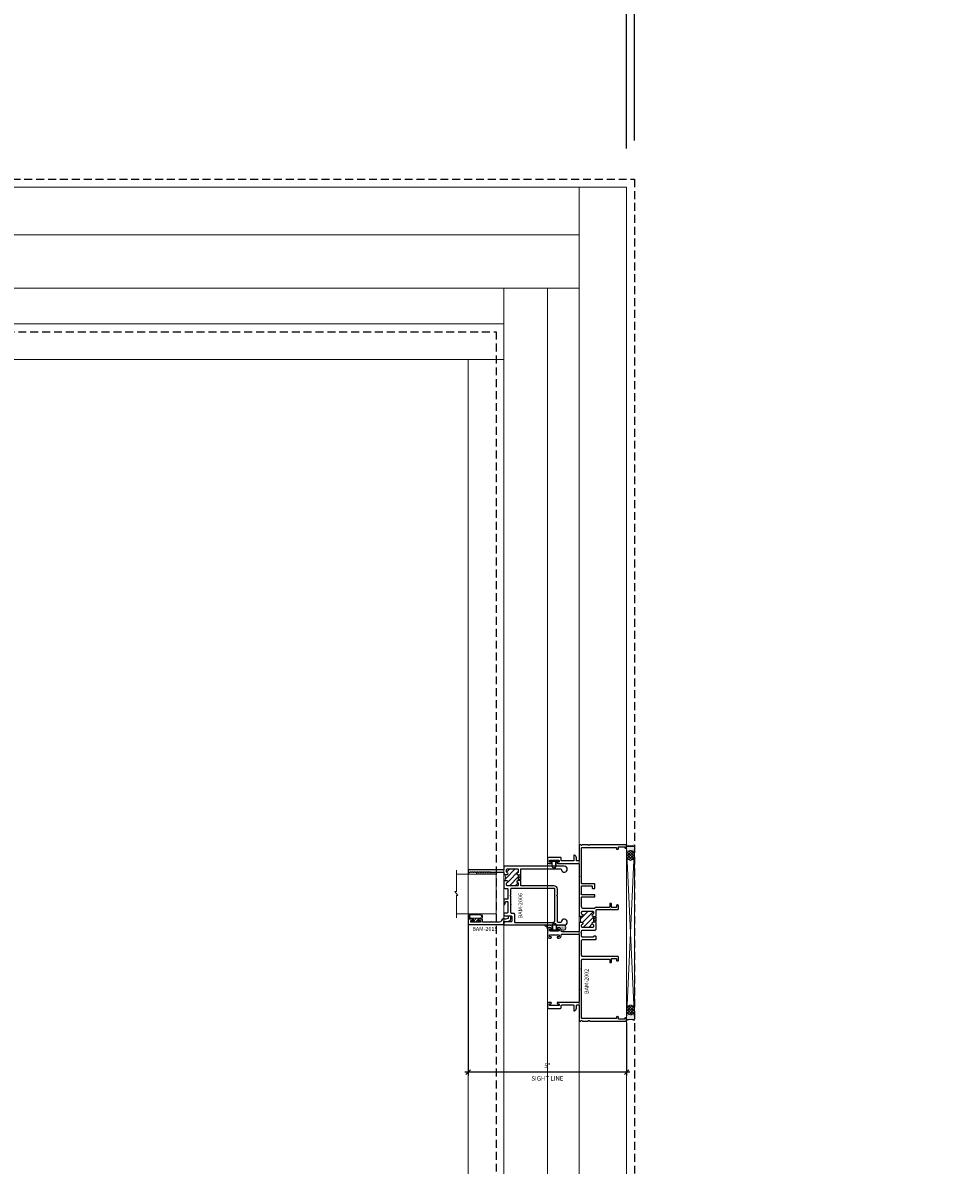
# Model space of a CAD drawing. Units: inches. Extents: x -54 to 1719, y -794 to 434.
# Drawn here: x 176 to 205, y 362 to 398 of the extents above; entities that cross this region are included whole.
import ezdxf

# ---------------------------------------------------------------- set-up
doc = ezdxf.new("R2010")
doc.units = ezdxf.units.IN
doc.header["$MEASUREMENT"] = 0
doc.linetypes.add('HIDDEN', pattern=[0.375, 0.25, -0.125])
doc.layers.get('0').update_dxf_attribs({"linetype": 'CONTINUOUS', "lineweight": 30})
doc.layers.get('DEFPOINTS').update_dxf_attribs({"linetype": 'CONTINUOUS'})
doc.layers.add('AM_VIEWS', color=1, linetype='CONTINUOUS', lineweight=25, plot=False)
doc.layers.add('GLASS - ELEVATIONS', color=4, linetype='HIDDEN', lineweight=25, plot=False)
for name, color, linetype, lineweight in [('Die#', 230, 'CONTINUOUS', 15), ('DLO', 6, 'CONTINUOUS', 15), ('ELEVATION', 100, 'CONTINUOUS', 15), ('Extrusions', 170, 'CONTINUOUS', 25), ('Glazing', 82, 'CONTINUOUS', 13), ('Misc.', 42, 'CONTINUOUS', 13), ('R.O.', 1, 'CONTINUOUS', 25), ('SEALANT', 5, 'CONTINUOUS', 15), ('Thermal Break', 1, 'CONTINUOUS', 15)]:
    doc.layers.add(name, color=color, linetype=linetype, lineweight=lineweight)
doc.layers.add('DIMENSIONS', color=142, linetype='CONTINUOUS')
doc.layers.add('OBJECT', color=3, linetype='CONTINUOUS')
doc.styles.add('PART ID', font='arial.ttf')
doc.styles.add('ROMANS', font='ROMANS.SHX')
doc.dimstyles.new('.375 DIMS', dxfattribs={"dimscale": 24, "dimtxt": 0.078125, "dimasz": 0.039062, "dimexe": 0.050781, "dimexo": 0.050781, "dimgap": 0.03125, "dimtad": 1, "dimdec": 5, "dimzin": 0, "dimdsep": 46, "dimlunit": 5, "dimtxsty": 'ROMANS', "dimblk": 'OBLIQUE', "dimcen": 0.09, "dimdle": 0.023438, "dimclrd": 256, "dimclre": 256, "dimclrt": 256, "dimadec": 0, "dimazin": 0, "dimtfac": 1, "dimtdec": 5, "dimtmove": 1, "dimatfit": 2, "dimfxl": 1, "dimfrac": 2, "dimtolj": 1, "dimtzin": 0, "dimlwd": -1, "dimlwe": -1, "dimarcsym": 0})
doc.dimstyles.new('BOYD-DETAILS', dxfattribs={"dimscale": 2.66667, "dimtxt": 0.070312, "dimasz": 0.070312, "dimexe": 0.050781, "dimexo": 0.050781, "dimgap": 0.0625, "dimtad": 1, "dimdec": 4, "dimzin": 0, "dimdsep": 46, "dimlunit": 5, "dimtxsty": 'ROMANS', "dimblk": 'OBLIQUE', "dimcen": 0.09, "dimdle": 0.050781, "dimclrd": 256, "dimclre": 256, "dimclrt": 256, "dimadec": 0, "dimazin": 0, "dimtfac": 1, "dimtdec": 4, "dimtmove": 1, "dimatfit": 2, "dimfxl": 1, "dimfrac": 2, "dimtolj": 1, "dimtzin": 0, "dimlwd": -1, "dimlwe": -1, "dimarcsym": 0})
pattern_1 = [(0, (-223.873242, 30.090815), (0.009375, 0.01875), [0, -0.01875])]

# ---------------------------------------------------------------- blocks, each defined once
blk = doc.blocks.new('_Oblique')
at = {"color": 0, "linetype": 'ByBlock', "lineweight": -2}
blk.add_line((-0.5, -0.5), (0.5, 0.5), dxfattribs=at)
blk = doc.blocks.new('*D197')
at = {"layer": 'AM_VIEWS', "transparency": 16777216}
for p, q in [((189.903, 369.758), (189.903, 365.014)), ((194.901, 366.674), (194.901, 365.014)), ((195.003, 365.116), (189.802, 365.116))]:
    blk.add_line(p, q, dxfattribs=at)
at = {"layer": 'DEFPOINTS', "color": 0, "transparency": 16777216}
for p in [(189.903, 369.859), (194.901, 366.776), (189.903, 365.116)]:
    blk.add_point(p, dxfattribs=at)
at = {"layer": 'AM_VIEWS', "transparency": 16777216, "xscale": 0.140625, "yscale": 0.140625, "zscale": 0.140625, "rotation": 180}
blk.add_blockref('_Oblique', (189.903, 365.116), dxfattribs=at)
at = {"layer": 'AM_VIEWS', "transparency": 16777216, "xscale": 0.140625, "yscale": 0.140625, "zscale": 0.140625}
blk.add_blockref('_Oblique', (194.901, 365.116), dxfattribs=at)
at = {"layer": 'AM_VIEWS', "transparency": 16777216, "attachment_point": 5, "style": 'ROMANS'}
for s, insert, char_height in [('\\A1;5"', (192.402, 365.324), 0.1406), ('\\A1;SIGHT LINE', (192.402, 364.92), 0.14062)]:
    blk.add_mtext(s, dxfattribs=dict(at, insert=insert, char_height=char_height))
blk = doc.blocks.new('BAM-2002')
at = {"layer": 'Thermal Break'}
h = blk.add_hatch(dxfattribs=at)
h.set_pattern_fill('ANSI31', color=256, style=0)
h.set_pattern_definition([(45, (-8.70246, -4.01346), (-0.0883883, 0.0883883), [])])
h.paths.add_polyline_path([(3.47, 1.424, 0.414214), (3.439, 1.455), (3.394, 1.455, 0.38311), (3.364, 1.427, -0.947716), (3.314, 1.43), (3.314, 1.439, 0.414214), (3.298, 1.455), (3.126, 1.455, 0.414214), (3.11, 1.439), (3.11, 1.43, -0.947716), (3.06, 1.427, 0.38311), (3.029, 1.455), (2.985, 1.455, 0.414214), (2.954, 1.424), (2.954, 1.111, 0.414214), (2.985, 1.08), (3.029, 1.08, 0.38311), (3.06, 1.108, -0.947716), (3.11, 1.105), (3.11, 1.031, -0.129596), (3.314, 1.031), (3.314, 1.105, -0.947716), (3.364, 1.108, 0.38311), (3.394, 1.08), (3.439, 1.08, 0.414214), (3.47, 1.111)])
h = blk.add_hatch(dxfattribs=at)
h.set_pattern_fill('ANSI31', color=256, scale=0.4, style=0)
edge = h.paths.add_edge_path()
edge.add_arc((3.298, 1.535), 0.015, 225, 270, ccw=False)
edge.add_line((3.287, 1.524), (3.281, 1.531))
edge.add_arc((3.27, 1.52), 0.015, 45, 90)
edge.add_line((3.27, 1.535), (3.153, 1.535))
edge.add_arc((3.153, 1.52), 0.015, 90, 135)
edge.add_line((3.143, 1.531), (3.136, 1.524))
edge.add_arc((3.126, 1.535), 0.015, 270, 315, ccw=False)
edge.add_line((3.126, 1.52), (3.126, 1.455))
edge.add_line((3.126, 1.455), (3.298, 1.455))
edge.add_line((3.298, 1.455), (3.298, 1.52))
at = {"layer": 'Extrusions'}
blk.add_lwpolyline([(3.364, 1.108, 0.38311), (3.394, 1.08), (3.439, 1.08, 0.414214), (3.47, 1.111), (3.47, 1.424, 0.414214), (3.439, 1.455), (3.394, 1.455, 0.38311), (3.364, 1.427, -0.947716), (3.314, 1.43), (3.314, 1.439, 0.414214), (3.298, 1.455), (3.126, 1.455, 0.414214), (3.11, 1.439), (3.11, 1.43, -0.947716), (3.06, 1.427, 0.38311), (3.029, 1.455), (2.985, 1.455, 0.414214), (2.954, 1.424), (2.954, 1.111, 0.414214), (2.985, 1.08), (3.029, 1.08, 0.38311), (3.06, 1.108, -0.947716), (3.11, 1.105), (3.11, 1.031, -0.414214), (3.079, 1), (2.837, 1, 0.414214), (2.821, 0.984), (2.821, 0.465, 0.414214), (2.852, 0.434), (2.882, 0.434, -0.414214), (2.944, 0.372), (2.944, 0.329, -1), (2.899, 0.329), (2.899, 0.356, 0.414214), (2.883, 0.372), (2.86, 0.372, 0.414214), (2.844, 0.356), (2.844, 0.078, 0.414214), (2.86, 0.062), (2.883, 0.062, 0.414214), (2.899, 0.078), (2.899, 0.104, -1), (2.944, 0.104), (2.944, 0.062, -0.414214), (2.882, 0), (2.681, 0, -0.414214), (2.619, 0.062), (2.619, 0.104, -1), (2.664, 0.104), (2.664, 0.078, 0.414214), (2.68, 0.062), (2.703, 0.062, 0.414214), (2.719, 0.078), (2.719, 0.356, 0.414214), (2.703, 0.372), (2.68, 0.372, 0.414214), (2.664, 0.356), (2.664, 0.329, -1), (2.619, 0.329), (2.619, 0.372, -0.414214), (2.681, 0.434), (2.71, 0.434, 0.414214), (2.741, 0.465), (2.741, 0.984, 0.414214), (2.725, 1), (1.677, 1, -0.198912), (1.666, 1.004), (1.66, 1.011, 0.414214), (1.639, 1.011), (1.633, 1.004, -0.198912), (1.622, 1), (0.605, 1, 0.414214), (0.589, 0.984), (0.589, 0.329, -1), (0.544, 0.329), (0.544, 0.356, 0.414214), (0.528, 0.372), (0.505, 0.372, 0.414214), (0.489, 0.356), (0.489, 0.078, 0.414214), (0.505, 0.062), (0.528, 0.062, 0.414214), (0.544, 0.078), (0.544, 0.104, -1), (0.589, 0.104), (0.589, 0.062, -0.414214), (0.527, 0), (0.458, 0, -0.414214), (0.396, 0.062), (0.396, 0.403, -0.414214), (0.427, 0.434), (0.478, 0.434, 0.414214), (0.509, 0.465), (0.509, 0.82, 0.414214), (0.494, 0.835), (0.336, 0.835, -0.531846), (0.322, 0.856, -0.305615), (0.41, 0.915), (0.494, 0.915, 0.414214), (0.509, 0.93), (0.509, 0.984, 0.414214), (0.493, 1), (0.015, 1, -0.414214), (0, 1.015), (0, 1.047, -0.198912), (0.004, 1.058), (0.016, 1.069, 0.414214), (0.016, 1.09), (0.004, 1.101, -0.198912), (0, 1.112), (0, 1.276, -0.198912), (0.004, 1.287), (0.016, 1.298, 0.414214), (0.016, 1.319), (0.004, 1.33, -0.198912), (0, 1.341), (0, 2.485, -0.414214), (0.015, 2.5), (0.082, 2.5, -0.414214), (0.107, 2.475), (0.107, 2.46, -0.414214), (0.091, 2.444), (0.078, 2.444, 0.414214), (0.062, 2.428), (0.062, 2.256, 0.414214), (0.078, 2.24), (0.116, 2.24, -0.414214), (0.141, 2.215), (0.141, 2.196, -0.414214), (0.125, 2.18), (0.096, 2.18, 0.414214), (0.08, 2.164), (0.08, 1.096, 0.414214), (0.096, 1.08), (0.973, 1.08, -0.198912), (0.983, 1.076), (0.989, 1.069, 0.414214), (1.011, 1.069), (1.017, 1.076, -0.198912), (1.027, 1.08), (1.926, 1.08, 0.414214), (1.957, 1.111), (1.957, 1.95, 0.414214), (1.942, 1.965), (1.865, 1.965, -0.414214), (1.849, 1.981), (1.849, 2.005, -0.414214), (1.865, 2.021), (1.959, 2.021, 0.414214), (1.975, 2.037), (1.975, 2.165, 0.414214), (1.959, 2.181), (1.914, 2.181, -0.414214), (1.898, 2.197), (1.898, 2.216, -0.414214), (1.923, 2.241), (2.022, 2.241, -0.414214), (2.037, 2.226), (2.037, 1.111, 0.414723), (2.068, 1.08), (2.54, 1.081, 0.414214), (2.571, 1.112), (2.571, 1.52, -0.414214), (2.587, 1.536), (2.665, 1.536, -0.414214), (2.68, 1.521), (2.68, 1.471, -0.404481), (2.665, 1.456, 0.404481), (2.651, 1.441), (2.651, 1.112, 0.414214), (2.682, 1.081), (2.754, 1.08, -0.198912), (2.764, 1.076), (2.77, 1.069, 0.414214), (2.792, 1.069), (2.798, 1.076, -0.198912), (2.808, 1.08), (2.843, 1.08, 0.414214), (2.874, 1.111), (2.874, 1.504, -0.414214), (2.905, 1.535), (3.098, 1.535, -0.198912), (3.109, 1.531), (3.115, 1.524, 0.414214), (3.136, 1.524), (3.143, 1.531, -0.198912), (3.153, 1.535), (3.27, 1.535, -0.198912), (3.281, 1.531), (3.287, 1.524, 0.414214), (3.308, 1.524), (3.315, 1.531, -0.198912), (3.325, 1.535), (3.494, 1.535, 0.414214), (3.525, 1.566), (3.525, 1.971, -0.230961), (3.531, 1.984, 0.48795), (3.531, 2, -0.230961), (3.525, 2.012), (3.525, 2.226, -0.414214), (3.54, 2.241), (3.639, 2.241, -0.414214), (3.664, 2.216), (3.664, 2.197, -0.414214), (3.648, 2.181), (3.603, 2.181, 0.414214), (3.587, 2.165), (3.587, 2.037, 0.414214), (3.603, 2.021), (3.697, 2.021, -0.414214), (3.713, 2.005), (3.713, 1.981, -0.414214), (3.697, 1.965), (3.602, 1.965, 0.414214), (3.587, 1.95), (3.587, 1.566, -0.201751), (3.559, 1.5, 0.201751), (3.55, 1.477), (3.55, 1.142, 0.414214), (3.612, 1.08), (3.906, 1.08, 0.414214), (3.922, 1.096), (3.922, 1.485, -0.414214), (3.937, 1.5), (3.969, 1.5, -0.414214), (3.984, 1.485), (3.984, 1.096, 0.414214), (4, 1.08), (4.252, 1.08, 0.414214), (4.268, 1.096), (4.268, 1.393, 0.414214), (4.252, 1.409), (4.203, 1.409, -0.414214), (4.188, 1.424), (4.188, 1.485, -0.414214), (4.203, 1.5), (4.314, 1.5, -0.414214), (4.33, 1.484), (4.33, 1.096, 0.414214), (4.346, 1.08), (4.535, 1.08, -0.198912), (4.545, 1.076), (4.551, 1.069, 0.414214), (4.573, 1.069), (4.579, 1.076, -0.198912), (4.589, 1.08), (5.466, 1.08, 0.414214), (5.482, 1.096), (5.482, 2.165, 0.414214), (5.467, 2.18), (5.437, 2.18, -0.414214), (5.421, 2.196), (5.421, 2.215, -0.414214), (5.446, 2.24), (5.484, 2.24, 0.414214), (5.5, 2.256), (5.5, 2.428, 0.414214), (5.484, 2.444), (5.471, 2.444, -0.414214), (5.455, 2.46), (5.455, 2.475, -0.414214), (5.48, 2.5), (5.547, 2.5, -0.414214), (5.562, 2.485), (5.562, 1.341, -0.198912), (5.558, 1.33), (5.546, 1.319, 0.414214), (5.546, 1.298), (5.558, 1.287, -0.198912), (5.562, 1.276), (5.562, 1.112, -0.198912), (5.558, 1.101), (5.546, 1.09, 0.414214), (5.546, 1.069), (5.558, 1.058, -0.198912), (5.562, 1.047), (5.562, 1.015, -0.414214), (5.547, 1), (5.069, 1, 0.414214), (5.053, 0.984), (5.053, 0.93, 0.414214), (5.068, 0.915), (5.152, 0.915, -0.305615), (5.24, 0.856, -0.531846), (5.226, 0.835), (5.068, 0.835, 0.414214), (5.053, 0.82), (5.053, 0.465, 0.414214), (5.084, 0.434), (5.135, 0.434, -0.414214), (5.166, 0.403), (5.166, 0.062, -0.414214), (5.104, 0), (5.035, 0, -0.414214), (4.973, 0.062), (4.973, 0.104, -1), (5.018, 0.104), (5.018, 0.078, 0.414214), (5.034, 0.062), (5.057, 0.062, 0.414214), (5.073, 0.078), (5.073, 0.356, 0.414214), (5.057, 0.372), (5.034, 0.372, 0.414214), (5.018, 0.356), (5.018, 0.329, -1), (4.973, 0.329), (4.973, 0.984, 0.414214), (4.957, 1), (4.031, 1, -0.198912), (4.02, 1.004), (4.014, 1.011, 0.414214), (3.993, 1.011), (3.987, 1.004, -0.198912), (3.976, 1), (3.345, 1, -0.414214), (3.314, 1.031), (3.314, 1.105, -0.947716)], format="xyb", close=True, dxfattribs=at)
at = {"layer": 'Thermal Break'}
for points in [[(3.126, 1.52), (3.126, 1.455)], [(3.298, 1.52), (3.298, 1.455)]]:
    blk.add_lwpolyline(points, dxfattribs=at)
blk.add_arc((3.212, 0.644), 0.4, 75.2317, 104.7683, dxfattribs=at)
at = {"layer": 'Die#', "style": 'PART ID', "flags": 8}
blk.add_attdef('BAM-2002', (1.352, 1.101), '', height=0.09, dxfattribs=at)
blk = doc.blocks.new('BAM-2006')
at = {"layer": 'Thermal Break'}
h = blk.add_hatch(dxfattribs=at)
h.set_pattern_fill('ANSI31', color=256, style=0)
h.set_pattern_definition([(45, (-1.73294, -0.31135), (-0.0883883, 0.0883883), [])])
h.paths.add_polyline_path([(0.616, 1.892, 0.414214), (0.585, 1.923), (0.541, 1.923, 0.38311), (0.51, 1.895, -0.947716), (0.46, 1.898), (0.46, 1.972, -0.173023), (0.256, 1.972), (0.256, 1.898, -0.947716), (0.207, 1.895, 0.38311), (0.176, 1.923), (0.111, 1.923, 0.414214), (0.08, 1.892), (0.08, 1.579, 0.414214), (0.111, 1.548), (0.176, 1.548, 0.38311), (0.207, 1.576, -0.947716), (0.256, 1.573), (0.256, 1.563, 0.414214), (0.271, 1.548), (0.445, 1.548, 0.414214), (0.46, 1.563), (0.46, 1.573, -0.947716), (0.51, 1.576, 0.38311), (0.541, 1.548), (0.585, 1.548, 0.414214), (0.616, 1.579)])
h = blk.add_hatch(dxfattribs=at)
h.set_pattern_fill('ANSI31', color=256, scale=0.4, style=0)
edge = h.paths.add_edge_path()
edge.add_arc((0.433, 1.483), 0.015, 270, 315)
edge.add_line((0.444, 1.472), (0.444, 1.473))
edge.add_line((0.444, 1.473), (0.444, 1.548))
edge.add_line((0.444, 1.548), (0.272, 1.548))
edge.add_line((0.272, 1.548), (0.272, 1.473))
edge.add_line((0.272, 1.473), (0.273, 1.472))
edge.add_arc((0.284, 1.483), 0.015, 225, 270)
edge.add_line((0.284, 1.468), (0.408, 1.468))
edge.add_line((0.408, 1.468), (0.433, 1.468))
at = {"layer": 'Extrusions'}
for points in [[(0.445, 1.548, 0.414214), (0.46, 1.563), (0.46, 1.573, -0.947716), (0.51, 1.576, 0.38311), (0.541, 1.548), (0.585, 1.548, 0.414214), (0.616, 1.579), (0.616, 1.892, 0.414214), (0.585, 1.923), (0.541, 1.923, 0.38311), (0.51, 1.895, -0.947716), (0.46, 1.898), (0.46, 1.972, -0.414214), (0.491, 2.003), (0.665, 2.003, -0.414214), (0.696, 1.972), (0.696, 1.909, 0.414214), (0.727, 1.878), (1.033, 1.878), (1.033, 1.972, -0.414214), (1.064, 2.003), (1.19, 2.003, -0.876976), (1.194, 1.969), (1.124, 1.95, 0.339454), (1.113, 1.935), (1.113, 1.893, 0.414214), (1.128, 1.878), (1.451, 1.878, 0.414214), (1.482, 1.909), (1.482, 1.972, -0.414214), (1.513, 2.003), (1.531, 2.003, -0.414214), (1.562, 1.972), (1.562, 1.784, 0.414214), (1.593, 1.753), (1.719, 1.753, 0.414214), (1.75, 1.784), (1.75, 1.974, 0.268938), (1.742, 1.988, -0.768794), (1.746, 2.003), (1.837, 2.003, -0.414214), (1.852, 1.988), (1.852, 0.097, -2.198965), (1.745, 0.19, 0.374798), (1.772, 0.221), (1.772, 0.284, 0.414214), (1.741, 0.315), (0.954, 0.315, -0.198912), (0.943, 0.319), (0.937, 0.326, 0.414214), (0.915, 0.326), (0.909, 0.319, -0.198912), (0.899, 0.315), (0.727, 0.315, -0.414214), (0.616, 0.426), (0.616, 1.453, 0.414214), (0.601, 1.468), (0.488, 1.468, -0.198912), (0.477, 1.472), (0.471, 1.479, 0.414214), (0.45, 1.479), (0.444, 1.472, -0.198912), (0.433, 1.468), (0.284, 1.468, -0.198912), (0.273, 1.472), (0.267, 1.479, 0.414214), (0.246, 1.479), (0.24, 1.472, -0.198912), (0.229, 1.468), (0.095, 1.468, 0.414214), (0.08, 1.453), (0.08, 0.221, 0.374798), (0.107, 0.19, -2.198965), (0, 0.097), (0, 1.988, -0.414214), (0.015, 2.003), (0.095, 2.003, 0.414214), (0.11, 2.018), (0.11, 3.114, -0.414214), (0.125, 3.129), (0.175, 3.129, -0.414214), (0.19, 3.114), (0.19, 3.067), (0.179, 3.056, 0.414214), (0.179, 3.035), (0.186, 3.029, -0.414214), (0.186, 3.008), (0.179, 3.002, 0.414214), (0.179, 2.98), (0.186, 2.974, -0.414214), (0.186, 2.953), (0.179, 2.947, 0.414214), (0.179, 2.925), (0.186, 2.919, -0.414214), (0.186, 2.898), (0.179, 2.892, 0.414214), (0.179, 2.871), (0.186, 2.864, -0.414214), (0.186, 2.843), (0.179, 2.837, 0.414214), (0.179, 2.816), (0.186, 2.81, -0.414214), (0.186, 2.788), (0.179, 2.782, 0.414214), (0.179, 2.761), (0.186, 2.755, -0.414214), (0.186, 2.733), (0.179, 2.727, 0.414214), (0.179, 2.706), (0.186, 2.7, -0.414214), (0.186, 2.679), (0.179, 2.672, 0.414214), (0.179, 2.651), (0.186, 2.645, -0.414214), (0.186, 2.624), (0.179, 2.618, 0.414214), (0.179, 2.596), (0.186, 2.59, -0.414214), (0.186, 2.569), (0.179, 2.563, 0.414214), (0.179, 2.541), (0.186, 2.535, -0.414214), (0.186, 2.514), (0.179, 2.508, 0.414214), (0.179, 2.487), (0.186, 2.48, -0.414214), (0.186, 2.459), (0.179, 2.453, 0.414214), (0.179, 2.432), (0.186, 2.426, -0.198912), (0.19, 2.415), (0.19, 2.018, 0.414214), (0.205, 2.003), (0.225, 2.003, -0.414214), (0.256, 1.972), (0.256, 1.898, -0.947716), (0.207, 1.895, 0.38311), (0.176, 1.923), (0.111, 1.923, 0.414214), (0.08, 1.892), (0.08, 1.579, 0.414214), (0.111, 1.548), (0.176, 1.548, 0.38311), (0.207, 1.576, -0.947716), (0.256, 1.573), (0.256, 1.563, 0.414214), (0.271, 1.548)], [(1.451, 1.791, -0.414214), (1.482, 1.76), (1.482, 1.704, 0.414214), (1.513, 1.673), (1.741, 1.673, -0.414214), (1.772, 1.642), (1.772, 0.457, -0.414214), (1.71, 0.395), (0.727, 0.395, -0.414214), (0.696, 0.426), (0.696, 1.76, -0.414214), (0.727, 1.791), (0.899, 1.791, 0.198912), (0.909, 1.795), (0.915, 1.802, -0.414214), (0.937, 1.802), (0.943, 1.795, 0.198912), (0.954, 1.791), (1.182, 1.791, -0.236068), (1.194, 1.785, 0.5), (1.21, 1.785, -0.236068), (1.222, 1.791)]]:
    blk.add_lwpolyline(points, format="xyb", close=True, dxfattribs=at)
at = {"layer": 'Thermal Break'}
for points in [[(0.272, 1.548), (0.272, 1.473)], [(0.444, 1.548), (0.444, 1.473)]]:
    blk.add_lwpolyline(points, dxfattribs=at)
blk.add_arc((0.358, 2.258), 0.304, 250.3674, 289.6326, dxfattribs=at)
at = {"layer": 'Die#', "style": 'PART ID', "flags": 8}
blk.add_attdef('BAM-2006', (0.787, 1.676), '', height=0.09, dxfattribs=at)
blk = doc.blocks.new('*X26')
at = {"color": 0}
for p, q in [((25.78125, 18), (25.78125, 18)), ((25.78125, 17.9375), (25.78125, 17.9375)), ((25.78125, 17.875), (25.78125, 17.875)), ((25.78125, 17.8125), (25.78125, 17.8125)), ((25.78125, 17.75), (25.78125, 17.75)), ((25.796875, 17.90625), (25.796875, 17.90625)), ((25.796875, 17.84375), (25.796875, 17.84375)), ((25.796875, 17.78125), (25.796875, 17.78125)), ((25.796875, 17.71875), (25.796875, 17.71875)), ((25.8125, 17.875), (25.8125, 17.875)), ((25.8125, 17.8125), (25.8125, 17.8125)), ((25.8125, 17.75), (25.8125, 17.75)), ((25.828125, 17.90625), (25.828125, 17.90625)), ((25.828125, 17.84375), (25.828125, 17.84375)), ((25.828125, 17.78125), (25.828125, 17.78125)), ((25.84375, 17.875), (25.84375, 17.875)), ((25.84375, 17.8125), (25.84375, 17.8125)), ((25.84375, 17.75), (25.84375, 17.75)), ((25.859375, 17.84375), (25.859375, 17.84375)), ((25.859375, 17.78125), (25.859375, 17.78125)), ((25.875, 17.875), (25.875, 17.875)), ((25.875, 17.8125), (25.875, 17.8125)), ((25.875, 17.75), (25.875, 17.75)), ((25.890625, 17.84375), (25.890625, 17.84375)), ((25.890625, 17.78125), (25.890625, 17.78125)), ((25.90625, 17.875), (25.90625, 17.875)), ((25.90625, 17.8125), (25.90625, 17.8125)), ((25.90625, 17.75), (25.90625, 17.75)), ((25.921875, 17.84375), (25.921875, 17.84375)), ((25.921875, 17.78125), (25.921875, 17.78125)), ((25.9375, 17.875), (25.9375, 17.875)), ((25.9375, 17.8125), (25.9375, 17.8125)), ((25.9375, 17.75), (25.9375, 17.75)), ((25.953125, 17.84375), (25.953125, 17.84375)), ((25.953125, 17.78125), (25.953125, 17.78125)), ((25.96875, 17.875), (25.96875, 17.875)), ((25.96875, 17.8125), (25.96875, 17.8125)), ((25.96875, 17.75), (25.96875, 17.75)), ((25.984375, 17.90625), (25.984375, 17.90625)), ((25.984375, 17.84375), (25.984375, 17.84375)), ((25.984375, 17.78125), (25.984375, 17.78125)), ((26, 17.9375), (26, 17.9375)), ((26, 17.875), (26, 17.875)), ((26, 17.8125), (26, 17.8125)), ((26, 17.75), (26, 17.75)), ((26.015625, 17.96875), (26.015625, 17.96875)), ((26.015625, 17.90625), (26.015625, 17.90625)), ((26.015625, 17.84375), (26.015625, 17.84375)), ((26.015625, 17.78125), (26.015625, 17.78125)), ((26.015625, 17.71875), (26.015625, 17.71875))]:
    blk.add_line(p, q, dxfattribs=at)
blk = doc.blocks.new('*X27')
at = {"color": 0}
for p, q in [((25.946, 17.895), (25.779, 18.062)), ((25.781, 18.003), (25.955, 18.177)), ((25.787, 18.097), (25.879, 18.189)), ((25.994, 17.935), (25.801, 18.128)), ((25.807, 17.94), (26, 18.134)), ((26.022, 17.995), (25.844, 18.174)), ((25.853, 17.898), (26.025, 18.07)), ((26.022, 18.084), (25.915, 18.191)), ((25.856, 17.896), (25.797, 17.955)), ((25.933, 17.89), (26.015, 17.972))]:
    blk.add_line(p, q, dxfattribs=at)
blk = doc.blocks.new('.250 Backer Rod')
blk.add_lwpolyline([(0, 0.336, 0.081583), (0.01, 0.276, 0.089809), (0.037, 0.228, 0.104566), (0.079, 0.194, 0.118085), (0.125, 0.183, 0.118085), (0.171, 0.194, 0.104566), (0.213, 0.228, 0.089809), (0.24, 0.276, 0.081583), (0.25, 0.336, 0.081583), (0.24, 0.396, 0.089809), (0.213, 0.445, 0.104566), (0.171, 0.478, 0.118085), (0.125, 0.49, 0.118085), (0.079, 0.478, 0.104566), (0.037, 0.445, 0.089809), (0.01, 0.396, 0.081583)], format="xyb", close=True)
blk.add_arc((0.125, -0.233), 0.264, 61.7865, 118.2662)
for name in ['*X27', '*X26']:
    blk.add_blockref(name, (-25.777, -17.702))
blk = doc.blocks.new('120-1068 BULB')
at = {"layer": 'Misc.'}
h = blk.add_hatch(dxfattribs=at)
h.set_pattern_fill('ANSI31', color=256, scale=0.5, style=0)
h.set_pattern_definition([(315, (-17.59538, 10.67942), (-0.04419417, -0.04419417), [])])
edge = h.paths.add_edge_path()
edge.add_line((-0.046, -0.068), (-0.09, -0.068))
edge.add_line((-0.09, -0.068), (-0.09, -0.176))
edge.add_ellipse((-0.178, -0.109), major_axis=(-0.0782, 0.0782), ratio=1, start_angle=82.3654, end_angle=187.6346, ccw=False)
edge.add_line((-0.266, -0.176), (-0.266, -0.09))
edge.add_line((-0.266, -0.09), (-0.233, -0.09))
edge.add_line((-0.233, -0.09), (-0.233, -0.158))
edge.add_ellipse((-0.177, -0.118), major_axis=(0.0482, 0.0482), ratio=1, start_angle=170.7015, end_angle=279.2985)
edge.add_line((-0.122, -0.158), (-0.122, 0.161))
edge.add_ellipse((-0.177, 0.092), major_axis=(-0.0628, 0.0628), ratio=1, start_angle=-83.5437, end_angle=-6.4563)
edge.add_line((-0.233, 0.161), (-0.233, -0.09))
edge.add_line((-0.233, -0.09), (-0.266, -0.09))
edge.add_line((-0.266, -0.09), (-0.266, 0.173))
edge.add_ellipse((-0.178, 0.106), major_axis=(-0.0782, 0.0782), ratio=1, start_angle=-97.6346, end_angle=7.6346, ccw=False)
edge.add_line((-0.09, 0.173), (-0.09, 0.066))
edge.add_line((-0.09, 0.066), (-0.046, 0.066))
edge.add_line((-0.046, 0.066), (-0.046, -0.068))
h.paths.add_polyline_path([(0, -0.146), (-0.042, -0.146), (-0.042, -0.068), (-0.046, -0.068), (-0.046, 0.066), (-0.042, 0.066), (-0.042, 0.146), (0, 0.146)])
for p, q in [((-0.266, 0.173), (-0.266, -0.176)), ((-0.233, -0.158), (-0.233, 0.161)), ((-0.122, 0.161), (-0.122, -0.158)), ((-0.09, 0.173), (-0.09, 0.066)), ((-0.042, 0.066), (-0.09, 0.066)), ((-0.042, 0.146), (-0.042, 0.066)), ((0, 0.146), (-0.042, 0.146)), ((0, -0.146), (0, 0.146)), ((-0.09, -0.176), (-0.09, -0.068)), ((-0.09, -0.068), (-0.042, -0.068)), ((-0.042, -0.068), (-0.042, -0.146)), ((-0.042, -0.146), (0, -0.146))]:
    blk.add_line(p, q, dxfattribs=at)
for centre, radius, start, end in [((-0.178, 0.106), 0.111, 37.3654, 142.6346), ((-0.177, 0.092), 0.0889, 51.4563, 128.5437), ((-0.178, -0.109), 0.111, 217.3654, 322.6346), ((-0.177, -0.118), 0.0682, 215.7015, 324.2985)]:
    blk.add_arc(centre, radius, start, end, dxfattribs=at)
blk = doc.blocks.new('bam-2015')
at = {"layer": 'Extrusions'}
blk.add_lwpolyline([(0.16, 0.882, 0.414214), (0.15, 0.892), (0.08, 0.892, -0.414214), (0.07, 0.902), (0.07, 1.009, -0.414214), (0.08, 1.019), (0.1, 1.019, -0.414214), (0.11, 1.009), (0.11, 0.964, 0.414214), (0.12, 0.954), (0.15, 0.954, 0.414214), (0.16, 0.964), (0.16, 1.254, 0.414214), (0.15, 1.264), (0.12, 1.264, 0.414214), (0.11, 1.254), (0.11, 1.209, -0.414214), (0.1, 1.199), (0.08, 1.199, -0.414214), (0.07, 1.209), (0.07, 1.324, -0.414214), (0.09, 1.344), (0.22, 1.344, -0.414214), (0.24, 1.324), (0.24, 0.228, -0.414214), (0.23, 0.218), (0.148, 0.218, 0.668179), (0.141, 0.201), (0.151, 0.191, -0.267949), (0.154, 0.181), (0.118, 0.046, -0.339454), (0.058, 0), (0, 0, -1), (0, 0.08), (0.032, 0.08, 0.339454), (0.047, 0.091), (0.064, 0.153, 0.152204), (0.062, 0.19, -0.085804), (0.058, 0.211), (0.058, 0.236, -0.362886), (0.109, 0.297, 0.362886), (0.16, 0.358), (0.16, 0.603, 0.267949), (0.155, 0.611, -0.57735), (0.155, 0.629, 0.267949), (0.16, 0.637)], format="xyb", close=True, dxfattribs=at)
at = {"layer": 'Die#', "style": 'PART ID', "flags": 8}
blk.add_attdef('BAM-2015', (0.124, 0.298), '', height=0.09, rotation=90, dxfattribs=at)
blk = doc.blocks.new('GL TAPE & SEALANT')
at = {"layer": 'Glazing'}
h = blk.add_hatch(dxfattribs=at)
h.set_pattern_fill('DOTS', color=256, scale=0.25, angle=180, style=0)
h.set_pattern_definition([(180, (-6e-14, 0.441564), (-0.0078125, -0.015625), [0, -0.015625])])
edge = h.paths.add_edge_path()
edge.add_line((-0.062, -0.25), (-0.063, 0.353))
edge.add_arc((-0.031, 0.353), 0.0313, 0, 180, ccw=False)
edge.add_line((0, 0.353), (0, -0.25))
edge.add_line((0, -0.25), (-0.062, -0.25))
at = {"layer": 'Glazing', "linetype": 'Continuous'}
blk.add_lwpolyline([(-0.062, -0.25), (-0.062, -0.5), (0, -0.5), (0, -0.25)], close=True, dxfattribs=at)
blk.add_arc((-0.031, 0.353), 0.0313, 0, 180, dxfattribs=at)
blk = doc.blocks.new('1.25 UNIT')
at = {"layer": 'Glazing'}
for p, q in [((1.25, 0), (0, 0)), ((0, 0), (0, -1.25)), ((1.25, 0), (1.25, -1.25))]:
    blk.add_line(p, q, dxfattribs=at)
blk.add_lwpolyline([(1.375, -1.25), (0.71, -1.25), (0.71, -1.295), (0.582, -1.205), (0.582, -1.25), (-0.125, -1.25)], dxfattribs=at)
blk = doc.blocks.new('A$C017C5463')
for p, q in [((-0.18, 0.063), (-0.045, 0.063)), ((-0.179, 0.057), (-0.171, 0.057)), ((-0.171, 0.057), (-0.045, 0.057)), ((-0.038, 0.07), (-0.038, 0.128)), ((-0.032, -0.07), (-0.032, 0.126)), ((-0.031, 0.135), (-0.013, 0.135)), ((-0.016, 0.129), (-0.029, 0.129)), ((-0.012, -0.126), (-0.012, 0.126)), ((-0.006, -0.035), (-0.006, 0.128)), ((0, 0.035), (-0.006, 0.035)), ((0, 0.035), (0, -0.035)), ((-0.18, -0.057), (-0.045, -0.057)), ((-0.18, -0.063), (-0.045, -0.063)), ((-0.038, -0.128), (-0.038, -0.07)), ((-0.032, -0.07), (-0.032, -0.126)), ((-0.013, -0.135), (-0.031, -0.135)), ((-0.029, -0.129), (-0.016, -0.129)), ((-0.006, -0.035), (-0.012, -0.041)), ((-0.006, -0.035), (-0.012, -0.035)), ((0, -0.035), (-0.006, -0.041)), ((-0.006, -0.128), (-0.006, -0.041))]:
    blk.add_line(p, q)
for centre, radius, start, end in [((-0.18, 0), 0.063, 90, 270), ((-0.18, 0), 0.057, 89.3779, 269.3779), ((-0.045, 0.07), 0.007, 270, 0.0001), ((-0.045, 0.07), 0.013, 270, 0), ((-0.016, 0.126), 0.0035, 0, 90), ((-0.013, 0.128), 0.007, 0, 90), ((-0.031, -0.128), 0.007, 180, 270), ((-0.029, -0.126), 0.0035, 180, 270), ((-0.016, -0.126), 0.0035, 270, 0), ((-0.013, -0.128), 0.007, 270, 0)]:
    blk.add_arc(centre, radius, start, end)
at = {"extrusion": (0, 0, -1)}
for centre, radius, start, end in [((0.031, 0.128), 0.007, 0, 90), ((0.029, 0.126), 0.0035, 0, 90), ((0.045, -0.07), 0.013, 90, 180.0001), ((0.045, -0.07), 0.007, 90, 180)]:
    blk.add_arc(centre, radius, start, end, dxfattribs=at)
blk = doc.blocks.new('5001 RIGHT FIXED JAMB')
at = {"layer": 'SEALANT'}
h = blk.add_hatch(dxfattribs=at)
h.set_pattern_fill('DOTS', color=256, scale=0.3, style=0)
h.set_pattern_definition(pattern_1)
edge = h.paths.add_edge_path()
edge.add_arc((-2.658, 2.833), 0.158, 0, 73.4176, ccw=False)
edge.add_line((-2.5, 2.833), (-2.5, 2.984))
edge.add_line((-2.5, 2.984), (-2.613, 2.984))
h = blk.add_hatch(dxfattribs=at)
h.set_pattern_fill('DOTS', color=256, scale=0.3, style=0)
h.set_pattern_definition(pattern_1)
edge = h.paths.add_edge_path()
edge.add_arc((-2.283, 2.975), 0.057, 170.8022, 180.5878)
edge.add_line((-2.34, 2.974), (-2.34, 2.84))
edge.add_arc((-2.353, 2.84), 0.013, -90, 0, ccw=False)
edge.add_line((-2.353, 2.827), (-2.213, 2.827))
edge.add_arc((-2.213, 2.84), 0.013, 180, 270, ccw=False)
edge.add_line((-2.226, 2.84), (-2.226, 2.966))
edge.add_line((-2.226, 2.966), (-2.226, 2.974))
edge.add_arc((-2.283, 2.975), 0.057, 359.3212, 369.1978)
edge.add_line((-2.227, 2.984), (-1.966, 2.984))
edge.add_arc((-2.005, 2.905), 0.0883, -134.5789, 64.0169, ccw=False)
edge.add_arc((-2.128, 2.833), 0.062, 8.1374, 90)
edge.add_line((-2.128, 2.895), (-2.17, 2.895))
edge.add_arc((-2.17, 2.873), 0.0225, 90, 270)
edge.add_line((-2.17, 2.85), (-2.144, 2.85))
edge.add_arc((-2.144, 2.834), 0.016, 0, 90, ccw=False)
edge.add_line((-2.128, 2.834), (-2.128, 2.811))
edge.add_arc((-2.144, 2.811), 0.016, 292.0243, 360, ccw=False)
edge.add_line((-2.138, 2.796), (-2.138, 2.825))
edge.add_line((-2.138, 2.825), (-2.428, 2.825))
edge.add_line((-2.428, 2.825), (-2.428, 2.796))
edge.add_arc((-2.422, 2.811), 0.016, 180, 247.9757, ccw=False)
edge.add_line((-2.438, 2.811), (-2.438, 2.834))
edge.add_arc((-2.422, 2.834), 0.016, 90, 180, ccw=False)
edge.add_line((-2.422, 2.85), (-2.395, 2.85))
edge.add_arc((-2.395, 2.873), 0.0225, 270, 450)
edge.add_line((-2.395, 2.895), (-2.438, 2.895))
edge.add_arc((-2.438, 2.833), 0.062, 90, 180)
edge.add_line((-2.5, 2.833), (-2.5, 2.984))
edge.add_line((-2.5, 2.984), (-2.339, 2.984))
at = {"layer": 'SEALANT', "linetype": 'Continuous'}
for p, q in [((0.25, 5.477), (0, 0.003)), ((0.25, 0.003), (0, 5.465))]:
    blk.add_line(p, q, dxfattribs=at)
blk.add_lwpolyline([(0, 0.003), (0, 5.465), (0.25, 5.465), (0.25, 0.003)], close=True, dxfattribs=at)
at = {"layer": 'SEALANT'}
for centre, radius, start, end in [((-2.658, 2.833), 0.158, 0, 73.4176), ((-2.005, 2.905), 0.0883, 225.4211, 64.0169)]:
    blk.add_arc(centre, radius, start, end, dxfattribs=at)
at = {"linetype": 'Continuous', "xscale": -1, "rotation": 270}
blk.add_blockref('1.25 UNIT', (-4.12, 3.334), dxfattribs=at)
for name, p, rotation in [('A$C017C5463', (-2.289, 5.024), 90), ('120-1068 BULB', (-4.763, 3.074), 270), ('A$C017C5463', (-2.283, 2.795), 270)]:
    blk.add_blockref(name, p, dxfattribs=dict(rotation=rotation))
at = {"linetype": 'Continuous', "rotation": 270}
blk.add_blockref('GL TAPE & SEALANT', (-4.481, 4.584), dxfattribs=at)
at = {"linetype": 'Continuous'}
ref = blk.add_blockref('bam-2015', (-3.654, 3.234), dxfattribs=dict(at, xscale=-1, rotation=90))
ref.add_attrib('BAM-2015', 'BAM-2015', (-4.868, 2.797), dxfattribs={"layer": 'Die#', "height": 0.125, "style": 'PART ID'})
at = {"layer": 'OBJECT', "linetype": 'Continuous'}
ref = blk.add_blockref('BAM-2002', (-2.5, -0.049), dxfattribs=dict(at, xscale=-1, rotation=270))
ref.add_attrib('BAM-2002', 'BAM-2002', (-1.203, 0.809), dxfattribs={"layer": 'Die#', "height": 0.125, "rotation": 90, "style": 'PART ID'})
ref = blk.add_blockref('BAM-2006', (-1.869, 4.836), dxfattribs=dict(at, xscale=-1, rotation=90))
ref.add_attrib('BAM-2006', 'BAM-2006', (-3.291, 3.195), dxfattribs={"layer": 'Die#', "height": 0.125, "rotation": 90, "style": 'PART ID'})
at = {"layer": 'SEALANT', "xscale": -1, "rotation": 180}
blk.add_blockref('.250 Backer Rod', (0, 5.513), dxfattribs=at)
at = {"layer": 'SEALANT'}
blk.add_blockref('.250 Backer Rod', (0, -0.034), dxfattribs=at)
blk = doc.blocks.new('*D204')
at = {"layer": 'DEFPOINTS', "color": 0, "transparency": 16777216}
for p in [(195.151, 429.289), (86.651, 393.289), (195.151, 393.289)]:
    blk.add_point(p, dxfattribs=at)
at = {"layer": 'DIMENSIONS', "transparency": 16777216}
for p, q in [((86.651, 394.508), (86.651, 430.508)), ((195.151, 394.508), (195.151, 430.508)), ((86.089, 429.289), (195.714, 429.289))]:
    blk.add_line(p, q, dxfattribs=at)
at = {"layer": 'DIMENSIONS', "transparency": 16777216, "xscale": 0.9375, "yscale": 0.9375, "zscale": 0.9375, "rotation": 180}
blk.add_blockref('_Oblique', (86.651, 429.289), dxfattribs=at)
at = {"layer": 'DIMENSIONS', "transparency": 16777216, "xscale": 0.9375, "yscale": 0.9375, "zscale": 0.9375}
blk.add_blockref('_Oblique', (195.151, 429.289), dxfattribs=at)
at = {"layer": 'DIMENSIONS', "transparency": 16777216, "char_height": 1.875, "attachment_point": 5, "style": 'ROMANS'}
for s, insert in [('\\A1;108 1/2"', (140.901, 431.468)), ('\\A1;ROUGH OPENING', (140.901, 427.601))]:
    blk.add_mtext(s, dxfattribs=dict(at, insert=insert))
blk = doc.blocks.new('*D205')
at = {"layer": 'DEFPOINTS', "color": 0, "transparency": 16777216}
for p in [(194.901, 417.289), (195.151, 393.289), (194.901, 393.039)]:
    blk.add_point(p, dxfattribs=at)
at = {"layer": 'DIMENSIONS', "transparency": 16777216}
for p, q in [((195.026, 417.289), (197.692, 423.188)), ((197.692, 423.188), (205.264, 423.188)), ((194.901, 394.258), (194.901, 418.508)), ((195.151, 394.508), (195.151, 418.508)), ((194.901, 417.289), (193.964, 417.289)), ((195.151, 417.289), (194.901, 417.289)), ((195.151, 417.289), (194.901, 417.289)), ((195.151, 417.289), (196.089, 417.289))]:
    blk.add_line(p, q, dxfattribs=at)
at = {"layer": 'DIMENSIONS', "transparency": 16777216, "xscale": 0.9375, "yscale": 0.9375, "zscale": 0.9375}
blk.add_blockref('_Oblique', (194.901, 417.289), dxfattribs=at)
at = {"layer": 'DIMENSIONS', "transparency": 16777216, "xscale": 0.9375, "yscale": 0.9375, "zscale": 0.9375, "rotation": 180}
blk.add_blockref('_Oblique', (195.151, 417.289), dxfattribs=at)
at = {"layer": 'DIMENSIONS', "transparency": 16777216, "insert": (201.478, 423.188), "char_height": 1.875, "attachment_point": 5, "style": 'ROMANS'}
blk.add_mtext('\\A1;1/4"\\PSHIM', dxfattribs=at)
blk = doc.blocks.new('*D207')
at = {"layer": 'DEFPOINTS', "color": 0, "transparency": 16777216}
for p in [(86.901, 417.289), (86.901, 393.039), (194.901, 393.039)]:
    blk.add_point(p, dxfattribs=at)
at = {"layer": 'DIMENSIONS', "transparency": 16777216}
for p, q in [((86.901, 394.258), (86.901, 418.508)), ((194.901, 394.258), (194.901, 418.508)), ((195.464, 417.289), (86.339, 417.289))]:
    blk.add_line(p, q, dxfattribs=at)
at = {"layer": 'DIMENSIONS', "transparency": 16777216, "xscale": 0.9375, "yscale": 0.9375, "zscale": 0.9375, "rotation": 180}
blk.add_blockref('_Oblique', (86.901, 417.289), dxfattribs=at)
at = {"layer": 'DIMENSIONS', "transparency": 16777216, "xscale": 0.9375, "yscale": 0.9375, "zscale": 0.9375}
blk.add_blockref('_Oblique', (194.901, 417.289), dxfattribs=at)
at = {"layer": 'DIMENSIONS', "transparency": 16777216, "char_height": 1.875, "attachment_point": 5, "style": 'ROMANS'}
for s, insert in [('\\A1;108"', (140.901, 419.155)), ('\\A1;WINDOW DIMENSION', (140.901, 415.601))]:
    blk.add_mtext(s, dxfattribs=dict(at, insert=insert))

msp = doc.modelspace()

# ---------------------------------------------------------------- linework, layer by layer
at = {"layer": 'DLO'}
msp.add_lwpolyline([(142.46373, 300.826747), (189.90323, 300.826747), (189.90323, 387.602103), (142.46373, 387.602103)], close=True, dxfattribs=at)
at = {"layer": 'ELEVATION', "linetype": 'Continuous'}
for p, q in [((86.90123, 393.038999), (194.90123, 393.038999)), ((193.40123, 393.038999), (193.40123, 297.038999)), ((194.90123, 393.038999), (194.90123, 297.038999)), ((88.401227, 391.538999), (193.40123, 391.538999)), ((193.40123, 389.851999), (88.401227, 389.851999)), ((191.02923, 389.851999), (191.02923, 298.446747)), ((192.40123, 389.851999), (192.40123, 297.468822)), ((191.02923, 388.728103), (142.46373, 388.728103)), ((142.46373, 387.602103), (191.02923, 387.602103)), ((189.90323, 387.602103), (189.90323, 300.826747))]:
    msp.add_line(p, q, dxfattribs=at)
at = {"layer": 'GLASS - ELEVATIONS'}
msp.add_lwpolyline([(190.78123, 299.950747), (141.58773, 299.950747), (141.58773, 388.478103), (190.78123, 388.478103)], close=True, dxfattribs=at)
at = {"layer": 'R.O.', "linetype": 'HIDDEN'}
msp.add_lwpolyline([(195.15123, 296.788999), (86.65123, 296.788999), (86.65123, 393.288999), (195.15123, 393.288999)], close=True, dxfattribs=at)

# ---------------------------------------------------------------- block references
at = {"layer": 'AM_VIEWS'}
msp.add_blockref('5001 RIGHT FIXED JAMB', (194.90123, 366.775546), dxfattribs=at)

# ---------------------------------------------------------------- dimensions: what is measured, and where the dimension line sits
dim = msp.add_linear_dim(base=(189.90323, 365.115672), p1=(194.90123, 366.775546), p2=(189.90323, 369.859249), dimstyle='BOYD-DETAILS', override={"dimscale": 2, "dimpost": '"\\XSIGHT LINE'}, dxfattribs=at)
dim.commit()
dim.dimension.update_dxf_attribs({"geometry": '*D197', "text_midpoint": (192.40223, 365.115672)})
at = {"layer": 'DIMENSIONS'}
dim = msp.add_linear_dim(base=(195.15123, 429.288999), p1=(86.65123, 393.288999), p2=(195.15123, 393.288999), text='<>\\XROUGH OPENING', dimstyle='.375 DIMS', override={"dimpost": '"', "dimtol": 0, "dimlim": 0, "dimtp": 0.1, "dimtm": 0.1, "dimtfac": 0.71, "dimtdec": 4, "dimtolj": 1, "dimtzin": 7}, dxfattribs=at)
dim.commit()
dim.dimension.update_dxf_attribs({"geometry": '*D204', "text_midpoint": (140.90123, 429.288999)})
dim = msp.add_linear_dim(base=(194.90123, 417.288999), p1=(195.15123, 393.288999), p2=(194.90123, 393.038999), text='<>\\XSHIM', dimstyle='.375 DIMS', override={"dimpost": '"', "dimtol": 0, "dimlim": 0, "dimtp": 0.1, "dimtm": 0.1, "dimtfac": 0.71, "dimtdec": 4, "dimtolj": 1, "dimtzin": 7}, dxfattribs=at)
dim.commit()
dim.dimension.update_dxf_attribs({"geometry": '*D205', "text_midpoint": (198.442231, 423.188181), "dimtype": 160})
dim = msp.add_linear_dim(base=(86.90123, 417.288999), p1=(194.90118, 393.038999), p2=(86.90123, 393.038999), angle=180, text='<>\\XWINDOW DIMENSION', dimstyle='.375 DIMS', override={"dimpost": '"', "dimtol": 0, "dimlim": 0, "dimtp": 0.1, "dimtm": 0.1, "dimtfac": 0.71, "dimtdec": 4, "dimtolj": 1, "dimtzin": 7}, dxfattribs=at)
dim.commit()
dim.dimension.update_dxf_attribs({"geometry": '*D207', "text_midpoint": (140.901205, 417.288999)})

doc.saveas('drawing.dxf')
